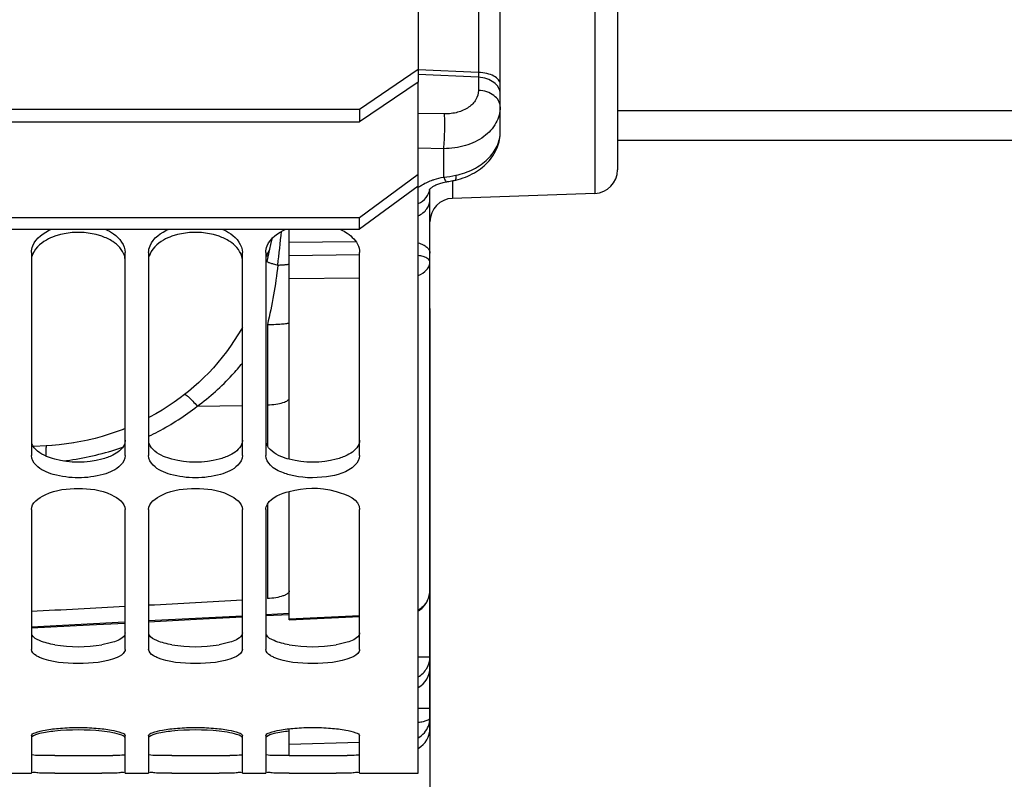
# Model space of a CAD drawing. Units: millimetres. Extents: x 0 to 594, y 0 to 420.
# Drawn here: x 120 to 141, y 207 to 223 of the extents above; entities that cross this region are included whole.
import ezdxf

# ---------------------------------------------------------------- set-up
doc = ezdxf.new("R2010")
doc.units = ezdxf.units.MM
doc.header["$LTSCALE"] = 32.67
doc.layers.get('0').update_dxf_attribs({"linetype": 'CONTINUOUS'})
doc.layers.add('AXES', color=7, linetype='CONTINUOUS')
doc.styles.get("Standard").update_dxf_attribs({"font": 'txt', "width": 0.85})
doc.dimstyles.new('DIMSTYLE_5', dxfattribs={"dimtxt": 3.5, "dimasz": 3.5, "dimexe": 0.18, "dimexo": 0.0625, "dimgap": 0.09, "dimtad": 1, "dimdec": 4, "dimlfac": 4, "dimdsep": 46, "dimtxsty": 'STANDARD', "dimblk": '_FILLED', "dimblk1": '_FILLED', "dimblk2": '_FILLED', "dimcen": 0.09, "dimclrt": 5, "dimadec": 0, "dimazin": 0, "dimtp": 0.0001, "dimtm": 0.0001, "dimtfac": 1, "dimtdec": 4, "dimtofl": 0, "dimtmove": 0, "dimatfit": 3, "dimldrblk": '_FILLED', "dimfxl": 1, "dimtolj": 1, "dimarcsym": 0})

# ---------------------------------------------------------------- blocks, each defined once
blk = doc.blocks.new('_FILLED')
at = {"color": 0, "linetype": 'BYBLOCK'}
blk.add_solid([(0, 0), (-1, 0.2143), (-1, -0.2143)], dxfattribs=at)
blk = doc.blocks.new('*D23')
at = {"color": 2, "linetype": 'CONTINUOUS'}
for p, q in [((128.569, 217.165), (128.569, 193.048)), ((100.819, 200.721), (100.819, 193.048)), ((100.819, 194.548), (114.694, 194.548)), ((128.569, 194.548), (114.694, 194.548))]:
    blk.add_line(p, q, dxfattribs=at)
at = {"color": 2, "linetype": 'CONTINUOUS', "xscale": 3.5, "yscale": 3.5, "zscale": 3.5, "rotation": 180}
blk.add_blockref('_FILLED', (100.819, 194.548), dxfattribs=at)
at = {"color": 2, "linetype": 'CONTINUOUS', "xscale": 3.5, "yscale": 3.5, "zscale": 3.5}
blk.add_blockref('_FILLED', (128.569, 194.548), dxfattribs=at)
at = {"color": 5, "linetype": 'CONTINUOUS', "insert": (114.694, 198.923), "char_height": 3.5, "width": 8.925, "attachment_point": 2, "line_spacing_factor": 0.9}
blk.add_mtext('111', dxfattribs=at)
blk = doc.blocks.new('*D24')
at = {"color": 2, "linetype": 'CONTINUOUS'}
for p, q in [((158.256, 220.497), (158.256, 181.78)), ((100.819, 200.721), (100.819, 181.78)), ((100.819, 183.28), (129.537, 183.28)), ((158.256, 183.28), (129.537, 183.28))]:
    blk.add_line(p, q, dxfattribs=at)
at = {"color": 2, "linetype": 'CONTINUOUS', "xscale": 3.5, "yscale": 3.5, "zscale": 3.5, "rotation": 180}
blk.add_blockref('_FILLED', (100.819, 183.28), dxfattribs=at)
at = {"color": 2, "linetype": 'CONTINUOUS', "xscale": 3.5, "yscale": 3.5, "zscale": 3.5}
blk.add_blockref('_FILLED', (158.256, 183.28), dxfattribs=at)
at = {"color": 5, "linetype": 'CONTINUOUS', "insert": (129.537, 187.655), "char_height": 3.5, "width": 17.85, "attachment_point": 2, "line_spacing_factor": 0.9}
blk.add_mtext('229,75', dxfattribs=at)

msp = doc.modelspace()

# ---------------------------------------------------------------- linework, layer by layer
at = {"color": 7, "linetype": 'CONTINUOUS'}
for p, q in [((128.318594, 318.747245), (128.318594, 221.992421)), ((127.068594, 221.418974), (128.318594, 222.267723)), ((105.068594, 221.418974), (127.068594, 221.418974)), ((127.068594, 221.418974), (127.068594, 221.143672)), ((132.568594, 221.389012), (158.256094, 221.389012)), ((158.256094, 220.74714), (132.568594, 220.74714)), ((128.318594, 207.245386), (128.318594, 220.030913)), ((128.318594, 219.777757), (127.068594, 218.855578)), ((127.068594, 218.855578), (127.068594, 219.108734)), ((105.068594, 218.855578), (127.068594, 218.855578)), ((120.068594, 218.358375), (120.068594, 214.023416)), ((122.068594, 214.023416), (122.068594, 218.358375)), ((122.568594, 218.358375), (122.568594, 214.023416)), ((124.568594, 214.023416), (124.568594, 218.358375)), ((125.068594, 218.358375), (125.068594, 214.023416)), ((127.068594, 214.023416), (127.068594, 218.358375)), ((120.068594, 212.873432), (120.068594, 209.887125)), ((122.068594, 209.887125), (122.068594, 212.873432)), ((122.568594, 212.873432), (122.568594, 209.887125)), ((124.568594, 209.887125), (124.568594, 212.873432)), ((125.068594, 212.873432), (125.068594, 209.887125)), ((127.068594, 209.887125), (127.068594, 212.873432)), ((120.068594, 208.044391), (120.068594, 207.264786)), ((122.068594, 207.264786), (122.068594, 208.044391)), ((122.568594, 208.044391), (122.568594, 207.264786)), ((124.568594, 207.264786), (124.568594, 208.044391)), ((125.068594, 208.044391), (125.068594, 207.264786)), ((127.068594, 207.264786), (127.068594, 208.044391)), ((119.568594, 207.24714), (120.068594, 207.24714)), ((122.068594, 207.24714), (122.568594, 207.24714)), ((124.568594, 207.24714), (125.068594, 207.24714)), ((127.068594, 207.24714), (128.318594, 207.24714))]:
    msp.add_line(p, q, dxfattribs=at)
at = {"color": 3, "linetype": 'CONTINUOUS'}
for p, q in [((128.318594, 221.992421), (127.068594, 221.143672)), ((128.318594, 220.030913), (128.318594, 221.992421)), ((105.068594, 221.143672), (127.068594, 221.143672)), ((127.068594, 219.108734), (128.318594, 220.030913)), ((105.068594, 219.108734), (127.068594, 219.108734))]:
    msp.add_line(p, q, dxfattribs=at)
for centre, radius, start, end in [((121.068594, 213.02394), 3.076559, 260.5928428, 279.4071572), ((123.568594, 213.02394), 3.076559, 260.5928428, 279.4071572), ((126.068594, 213.02394), 3.076559, 260.5928428, 279.4071572), ((121.068594, 296.449251), 88.826049, 269.67563599, 270.32436401), ((121.445191, 233.585981), 25.961662, 270.2786576, 270.7898548), ((123.568594, 296.449251), 88.826049, 269.67563599, 270.32436401), ((123.945191, 233.585981), 25.961662, 270.2786576, 270.7898548), ((126.068594, 296.449251), 88.826049, 269.67563599, 270.32436401), ((126.445191, 233.585981), 25.961662, 270.2786576, 270.7898548)]:
    msp.add_arc(centre, radius, start, end, dxfattribs=at)
at = {"color": 7, "linetype": 'CONTINUOUS'}
for centre, radius, start, end in [((121.068594, 203.270912), 4.898792, 84.1235852, 95.8764148), ((123.568594, 203.270912), 4.898792, 84.1235852, 95.8764148), ((121.068594, 295.704792), 88.456578, 269.67512825, 270.32487175), ((123.568594, 295.704792), 88.456578, 269.67512825, 270.32487175), ((126.068594, 295.704792), 88.456578, 269.67512825, 270.32487175)]:
    msp.add_arc(centre, radius, start, end, dxfattribs=at)
for points, knots in [([(120.068594, 218.358375), (120.068594, 218.407342), (120.119616, 218.635635), (120.333709, 218.787561), (120.497737, 218.856879)], [0, 0, 0, 0, 0.215671571, 1, 1, 1, 1]), ([(121.639451, 218.856879), (121.702083, 218.830411), (121.899839, 218.729921), (122.068594, 218.515909), (122.068594, 218.358375)], [0, 0, 0, 0, 0.301492973, 1, 1, 1, 1]), ([(122.568594, 218.358375), (122.568594, 218.407342), (122.619616, 218.635635), (122.833709, 218.787561), (122.997737, 218.856879)], [0, 0, 0, 0, 0.215671571, 1, 1, 1, 1]), ([(124.139451, 218.856879), (124.202083, 218.830411), (124.399839, 218.729921), (124.568594, 218.515909), (124.568594, 218.358375)], [0, 0, 0, 0, 0.301492973, 1, 1, 1, 1]), ([(125.068594, 218.358375), (125.068594, 218.407342), (125.119616, 218.635635), (125.333709, 218.787561), (125.497737, 218.856879)], [0, 0, 0, 0, 0.215671571, 1, 1, 1, 1]), ([(126.639451, 218.856879), (126.683304, 218.838347), (126.833457, 218.764388), (126.967489, 218.64436), (127.02275, 218.537309)], [0, 0, 0, 0, 0.283245206, 1, 1, 1, 1]), ([(120.567041, 218.70455), (120.505336, 218.682885), (120.304864, 218.597305), (120.120453, 218.424418), (120.080735, 218.274307)], [0, 0, 0, 0, 0.296352407, 1, 1, 1, 1]), ([(123.067041, 218.70455), (123.005336, 218.682885), (122.804864, 218.597305), (122.620453, 218.424418), (122.580735, 218.274307)], [0, 0, 0, 0, 0.296352407, 1, 1, 1, 1]), ([(122.068594, 218.18287), (122.068594, 218.220431), (122.040084, 218.388155), (121.910147, 218.521431), (121.801907, 218.592506)], [0, 0, 0, 0, 0.224848034, 1, 1, 1, 1]), ([(124.568594, 218.18287), (124.568594, 218.220431), (124.540084, 218.388155), (124.410147, 218.521431), (124.301907, 218.592506)], [0, 0, 0, 0, 0.224848034, 1, 1, 1, 1]), ([(121.969944, 213.81819), (121.871492, 213.720322), (121.564765, 213.588711), (121.068594, 213.530309), (120.572423, 213.588711), (120.265696, 213.720322), (120.167244, 213.81819)], [0, 0, 0, 0, 0.218144644, 0.5, 0.781855356, 1, 1, 1, 1]), ([(124.469944, 213.81819), (124.371492, 213.720322), (124.064765, 213.588711), (123.568594, 213.530309), (123.072423, 213.588711), (122.765696, 213.720322), (122.667244, 213.81819)], [0, 0, 0, 0, 0.218144644, 0.5, 0.781855356, 1, 1, 1, 1]), ([(125.56854, 213.614149), (125.526562, 213.625376), (125.383105, 213.67016), (125.243434, 213.742453), (125.167244, 213.81819)], [0, 0, 0, 0, 0.287994653, 1, 1, 1, 1]), ([(126.969944, 213.81819), (126.815441, 213.664605), (126.310364, 213.52761), (125.825132, 213.545524), (125.56854, 213.614149)], [0, 0, 0, 0, 0.450608872, 1, 1, 1, 1]), ([(120.068594, 212.873432), (120.068594, 213.01682), (120.464555, 213.292315), (121.068594, 213.339516), (121.672633, 213.292315), (122.068594, 213.01682), (122.068594, 212.873432)], [0, 0, 0, 0, 0.187085424, 0.5, 0.812914576, 1, 1, 1, 1]), ([(122.568594, 212.873432), (122.568594, 213.01682), (122.964555, 213.292315), (123.568594, 213.339516), (124.172633, 213.292315), (124.568594, 213.01682), (124.568594, 212.873432)], [0, 0, 0, 0, 0.187085424, 0.5, 0.812914576, 1, 1, 1, 1]), ([(125.068594, 212.873432), (125.068594, 212.913273), (125.149746, 213.130482), (125.394721, 213.214605), (125.56854, 213.259819)], [0, 0, 0, 0, 0.181555837, 1, 1, 1, 1]), ([(125.56854, 213.259819), (125.891021, 213.343704), (126.386772, 213.37237), (127.068594, 213.0842), (127.068594, 212.873432)], [0, 0, 0, 0, 0.612544872, 1, 1, 1, 1]), ([(120.240773, 209.718817), (120.215526, 209.729967), (120.144953, 209.764762), (120.068594, 209.832704), (120.068594, 209.887125)], [0, 0, 0, 0, 0.336492482, 1, 1, 1, 1]), ([(122.068594, 209.887125), (122.068594, 209.871654), (122.04363, 209.7887), (121.958199, 209.746103), (121.896415, 209.718817)], [0, 0, 0, 0, 0.186366951, 1, 1, 1, 1]), ([(122.740773, 209.718817), (122.715526, 209.729967), (122.644953, 209.764762), (122.568594, 209.832704), (122.568594, 209.887125)], [0, 0, 0, 0, 0.336492482, 1, 1, 1, 1]), ([(124.568594, 209.887125), (124.568594, 209.871654), (124.54363, 209.7887), (124.458199, 209.746103), (124.396415, 209.718817)], [0, 0, 0, 0, 0.186366951, 1, 1, 1, 1]), ([(125.240773, 209.718817), (125.215526, 209.729967), (125.144953, 209.764762), (125.068594, 209.832704), (125.068594, 209.887125)], [0, 0, 0, 0, 0.336492482, 1, 1, 1, 1]), ([(127.068594, 209.887125), (127.068594, 209.871654), (127.04363, 209.7887), (126.958199, 209.746103), (126.896415, 209.718817)], [0, 0, 0, 0, 0.186366951, 1, 1, 1, 1]), ([(120.068594, 208.044391), (120.068594, 208.078275), (120.197354, 208.135553), (120.386912, 208.177422), (120.707173, 208.214668), (121.068594, 208.226863), (121.430015, 208.214668), (121.750276, 208.177422), (121.939834, 208.135553), (122.068594, 208.078275), (122.068594, 208.044391)], [0, 0, 0, 0, 0.049116667, 0.157046661, 0.315175145, 0.5, 0.684824855, 0.842953339, 0.950883333, 1, 1, 1, 1]), ([(120.567041, 208.143961), (120.458328, 208.132742), (120.298305, 208.105073), (120.121422, 208.063725), (120.080735, 208.020902)], [0, 0, 0, 0, 0.649145011, 1, 1, 1, 1]), ([(122.568594, 208.044391), (122.568594, 208.078275), (122.697354, 208.135553), (122.886912, 208.177422), (123.207173, 208.214668), (123.568594, 208.226863), (123.930015, 208.214668), (124.250276, 208.177422), (124.439834, 208.135553), (124.568594, 208.078275), (124.568594, 208.044391)], [0, 0, 0, 0, 0.049116667, 0.157046661, 0.315175145, 0.5, 0.684824855, 0.842953339, 0.950883333, 1, 1, 1, 1]), ([(123.067041, 208.143961), (122.958328, 208.132742), (122.798305, 208.105073), (122.621422, 208.063725), (122.580735, 208.020902)], [0, 0, 0, 0, 0.649145011, 1, 1, 1, 1]), ([(125.068594, 208.044391), (125.068594, 208.078275), (125.197354, 208.135553), (125.386912, 208.177422), (125.707173, 208.214668), (126.068594, 208.226863), (126.430015, 208.214668), (126.750276, 208.177422), (126.939834, 208.135553), (127.068594, 208.078275), (127.068594, 208.044391)], [0, 0, 0, 0, 0.049116667, 0.157046661, 0.315175145, 0.5, 0.684824855, 0.842953339, 0.950883333, 1, 1, 1, 1]), ([(125.567041, 208.143961), (125.458328, 208.132742), (125.298305, 208.105073), (125.121422, 208.063725), (125.080735, 208.020902)], [0, 0, 0, 0, 0.649145011, 1, 1, 1, 1]), ([(122.068594, 207.995613), (122.068594, 208.026617), (121.951224, 208.080286), (121.868719, 208.098596), (121.801907, 208.111293)], [0, 0, 0, 0, 0.313135306, 1, 1, 1, 1]), ([(124.568594, 207.995613), (124.568594, 208.026617), (124.451224, 208.080286), (124.368719, 208.098596), (124.301907, 208.111293)], [0, 0, 0, 0, 0.313135306, 1, 1, 1, 1]), ([(120.567041, 207.249636), (120.498153, 207.250026), (120.380922, 207.25377), (120.213006, 207.247377), (120.140062, 207.267397), (120.068594, 207.253038), (120.068594, 207.264786)], [0, 0, 0, 0, 0.414102224, 0.729622199, 0.929380406, 1, 1, 1, 1]), ([(122.068594, 207.264786), (122.068594, 207.253038), (121.997126, 207.267397), (121.924182, 207.247377), (121.756266, 207.25377), (121.639035, 207.250026), (121.570147, 207.249636)], [0, 0, 0, 0, 0.070619594, 0.2703778, 0.585897776, 1, 1, 1, 1]), ([(123.067041, 207.249636), (122.998153, 207.250026), (122.880922, 207.25377), (122.713006, 207.247377), (122.640062, 207.267397), (122.568594, 207.253038), (122.568594, 207.264786)], [0, 0, 0, 0, 0.414102224, 0.729622199, 0.929380406, 1, 1, 1, 1]), ([(124.568594, 207.264786), (124.568594, 207.253038), (124.497126, 207.267397), (124.424182, 207.247377), (124.256266, 207.25377), (124.139035, 207.250026), (124.070147, 207.249636)], [0, 0, 0, 0, 0.070619594, 0.2703778, 0.585897776, 1, 1, 1, 1]), ([(125.567041, 207.249636), (125.498153, 207.250026), (125.380922, 207.25377), (125.213006, 207.247377), (125.140062, 207.267397), (125.068594, 207.253038), (125.068594, 207.264786)], [0, 0, 0, 0, 0.414102224, 0.729622199, 0.929380406, 1, 1, 1, 1]), ([(127.068594, 207.264786), (127.068594, 207.253038), (126.997126, 207.267397), (126.924182, 207.247377), (126.756266, 207.25377), (126.639035, 207.250026), (126.570147, 207.249636)], [0, 0, 0, 0, 0.070619594, 0.2703778, 0.585897776, 1, 1, 1, 1])]:
    msp.add_open_spline(points, degree=3, knots=knots, dxfattribs=at)
for points in [[(121.570147, 218.70455), (121.25466, 218.81532), (120.882528, 218.81532), (120.567041, 218.70455)], [(121.801907, 218.592506), (121.73018, 218.639604), (121.651109, 218.676123), (121.570147, 218.70455)], [(124.070147, 218.70455), (123.75466, 218.81532), (123.382528, 218.81532), (123.067041, 218.70455)], [(124.301907, 218.592506), (124.23018, 218.639604), (124.151109, 218.676123), (124.070147, 218.70455)], [(127.02275, 218.537309), (127.050993, 218.482598), (127.068594, 218.419946), (127.068594, 218.358375)], [(125.141971, 218.406972), (125.114911, 218.366475), (125.093193, 218.321392), (125.080735, 218.274307)], [(120.167244, 213.81819), (120.113413, 213.8717), (120.068594, 213.947514), (120.068594, 214.023416)], [(122.068594, 214.023416), (122.068594, 213.947514), (122.023775, 213.8717), (121.969944, 213.81819)], [(122.667244, 213.81819), (122.613413, 213.8717), (122.568594, 213.947514), (122.568594, 214.023416)], [(124.568594, 214.023416), (124.568594, 213.947514), (124.523775, 213.8717), (124.469944, 213.81819)], [(125.167244, 213.81819), (125.113413, 213.8717), (125.068594, 213.947514), (125.068594, 214.023416)], [(127.068594, 214.023416), (127.068594, 213.947514), (127.023775, 213.8717), (126.969944, 213.81819)], [(121.896415, 209.718817), (121.640971, 209.606003), (121.068594, 209.57456), (120.496217, 209.606003), (120.240773, 209.718817)], [(124.396415, 209.718817), (124.140971, 209.606003), (123.568594, 209.57456), (122.996217, 209.606003), (122.740773, 209.718817)], [(126.896415, 209.718817), (126.640971, 209.606003), (126.068594, 209.57456), (125.496217, 209.606003), (125.240773, 209.718817)], [(121.801907, 208.111293), (121.725262, 208.125858), (121.647752, 208.135953), (121.570147, 208.143961)], [(124.301907, 208.111293), (124.225262, 208.125858), (124.147752, 208.135953), (124.070147, 208.143961)]]:
    msp.add_open_spline(points, degree=3, dxfattribs=at)
at = {"color": 3, "linetype": 'CONTINUOUS'}
for points, knots in [([(120.565733, 213.94707), (120.504902, 213.96335), (120.319697, 214.023986), (120.123869, 214.150923), (120.080639, 214.280533)], [0, 0, 0, 0, 0.31548643, 1, 1, 1, 1]), ([(122.068594, 214.352836), (122.068594, 214.322896), (122.036414, 214.179046), (121.90396, 214.084036), (121.803076, 214.03294)], [0, 0, 0, 0, 0.209330363, 1, 1, 1, 1]), ([(123.065733, 213.94707), (123.004902, 213.96335), (122.819697, 214.023986), (122.623869, 214.150923), (122.580639, 214.280533)], [0, 0, 0, 0, 0.31548643, 1, 1, 1, 1]), ([(124.568594, 214.352836), (124.568594, 214.322896), (124.536414, 214.179046), (124.40396, 214.084036), (124.303076, 214.03294)], [0, 0, 0, 0, 0.209330363, 1, 1, 1, 1]), ([(125.568468, 213.94634), (125.507305, 213.962591), (125.321176, 214.023159), (125.124058, 214.150356), (125.080639, 214.280533)], [0, 0, 0, 0, 0.315620366, 1, 1, 1, 1]), ([(127.068594, 214.352836), (127.068594, 214.322896), (127.036414, 214.179046), (126.90396, 214.084036), (126.803076, 214.03294)], [0, 0, 0, 0, 0.209330363, 1, 1, 1, 1]), ([(122.068594, 210.244367), (122.068594, 210.224812), (122.022892, 210.111423), (121.894426, 210.071415), (121.803076, 210.042427)], [0, 0, 0, 0, 0.169465502, 1, 1, 1, 1]), ([(124.568594, 210.244367), (124.568594, 210.224812), (124.522892, 210.111423), (124.394426, 210.071415), (124.303076, 210.042427)], [0, 0, 0, 0, 0.169465502, 1, 1, 1, 1]), ([(127.068594, 210.244367), (127.068594, 210.224812), (127.022892, 210.111423), (126.894426, 210.071415), (126.803076, 210.042427)], [0, 0, 0, 0, 0.169465502, 1, 1, 1, 1]), ([(120.565733, 209.988756), (120.455749, 210.007104), (120.285895, 210.045993), (120.112164, 210.13854), (120.080639, 210.198449)], [0, 0, 0, 0, 0.6222264, 1, 1, 1, 1]), ([(123.065733, 209.988756), (122.955749, 210.007104), (122.785895, 210.045993), (122.612164, 210.13854), (122.580639, 210.198449)], [0, 0, 0, 0, 0.6222264, 1, 1, 1, 1]), ([(125.565733, 209.988756), (125.455749, 210.007104), (125.285895, 210.045993), (125.112164, 210.13854), (125.080639, 210.198449)], [0, 0, 0, 0, 0.6222264, 1, 1, 1, 1]), ([(120.565733, 207.624626), (120.506149, 207.624964), (120.344642, 207.628273), (120.181829, 207.621977), (120.080639, 207.636088)], [0, 0, 0, 0, 0.368364361, 1, 1, 1, 1]), ([(122.068594, 207.639668), (122.068594, 207.633542), (122.031981, 207.638189), (121.962753, 207.622385), (121.86834, 207.627738), (121.803076, 207.626786)], [0, 0, 0, 0, 0.069030674, 0.264459932, 1, 1, 1, 1]), ([(123.065733, 207.624626), (123.006149, 207.624964), (122.844642, 207.628273), (122.681829, 207.621977), (122.580639, 207.636088)], [0, 0, 0, 0, 0.368364361, 1, 1, 1, 1]), ([(124.568594, 207.639668), (124.568594, 207.633542), (124.531981, 207.638189), (124.462753, 207.622385), (124.36834, 207.627738), (124.303076, 207.626786)], [0, 0, 0, 0, 0.069030674, 0.264459932, 1, 1, 1, 1]), ([(125.565733, 207.624626), (125.506149, 207.624964), (125.344642, 207.628273), (125.181829, 207.621977), (125.080639, 207.636088)], [0, 0, 0, 0, 0.368364361, 1, 1, 1, 1]), ([(127.068594, 207.639668), (127.068594, 207.633542), (127.031981, 207.638189), (126.962753, 207.622385), (126.86834, 207.627738), (126.803076, 207.626786)], [0, 0, 0, 0, 0.069030674, 0.264459932, 1, 1, 1, 1])]:
    msp.add_open_spline(points, degree=3, knots=knots, dxfattribs=at)
for points in [[(121.803076, 214.03294), (121.729619, 213.995735), (121.650998, 213.968357), (121.571455, 213.94707)], [(124.303076, 214.03294), (124.229619, 213.995735), (124.150998, 213.968357), (124.071455, 213.94707)], [(126.803076, 214.03294), (126.729619, 213.995735), (126.650998, 213.968357), (126.571455, 213.94707)], [(121.571455, 213.94707), (121.247611, 213.860402), (120.889577, 213.860402), (120.565733, 213.94707)], [(124.071455, 213.94707), (123.747611, 213.860402), (123.389577, 213.860402), (123.065733, 213.94707)], [(126.571455, 213.94707), (126.248492, 213.860637), (125.891587, 213.860489), (125.568468, 213.94634)], [(121.803076, 210.042427), (121.727536, 210.018456), (121.649627, 210.001797), (121.571455, 209.988756)], [(124.303076, 210.042427), (124.227536, 210.018456), (124.149627, 210.001797), (124.071455, 209.988756)], [(126.803076, 210.042427), (126.727536, 210.018456), (126.649627, 210.001797), (126.571455, 209.988756)]]:
    msp.add_open_spline(points, degree=3, dxfattribs=at)
at = {"layer": 'AXES', "color": 7, "linetype": 'CONTINUOUS'}
for p, q in [((132.568594, 234.838408), (132.568594, 220.119667)), ((130.068594, 220.935017), (130.068594, 225.24935)), ((128.568594, 208.209746), (128.568594, 219.715179)), ((132.086044, 219.619972), (129.051144, 219.513991)), ((125.568594, 213.946503), (125.568594, 218.855578)), ((125.196122, 218.649256), (125.17057, 218.528947)), ((123.333588, 215.326432), (123.239089, 215.254639)), ((122.988027, 215.07974), (122.854413, 214.995304)), ((123.116248, 215.166299), (122.985353, 215.077994)), ((123.241661, 215.256548), (123.113624, 215.164471)), ((122.58783, 214.843082), (122.568594, 214.833202)), ((122.723696, 214.918058), (122.585021, 214.841588)), ((122.857134, 214.996968), (122.72093, 214.916479)), ((121.580093, 214.434073), (121.426644, 214.39209)), ((121.729148, 214.479672), (121.577039, 214.433189)), ((121.876745, 214.52964), (121.726124, 214.478699)), ((122.022739, 214.583924), (121.873753, 214.528578)), ((122.068594, 214.602535), (122.01978, 214.582775)), ((120.388485, 214.232626), (120.111599, 214.218049)), ((120.508051, 214.240297), (120.388485, 214.232627)), ((120.663247, 214.254337), (120.504831, 214.240055)), ((120.818019, 214.272962), (120.660046, 214.254001)), ((120.972196, 214.296156), (120.814838, 214.272533)), ((121.125631, 214.323892), (120.969036, 214.295634)), ((121.27819, 214.356144), (121.122495, 214.323278)), ((121.429727, 214.392884), (121.27508, 214.35544)), ((125.568594, 210.523371), (125.568594, 213.259839)), ((125.068594, 210.609332), (125.568594, 210.635469)), ((125.568594, 210.523363), (127.068594, 210.590298)), ((125.568594, 207.624682), (125.568594, 208.197457))]:
    msp.add_line(p, q, dxfattribs=at)
at = {"layer": 'AXES', "color": 9, "linetype": 'CONTINUOUS'}
for p, q in [((132.086044, 227.812704), (132.086044, 219.619972)), ((129.603472, 225.49875), (129.603472, 222.201654)), ((129.603472, 222.201654), (128.32117, 222.256712)), ((129.603472, 222.098356), (128.316743, 222.153603)), ((129.603472, 222.098356), (129.603472, 221.819264)), ((128.879647, 221.317536), (128.318596, 221.328221)), ((128.862218, 220.574159), (128.318596, 220.584745)), ((128.862197, 219.965601), (128.862218, 220.574159)), ((129.051144, 219.891441), (129.051144, 219.513991)), ((126.990555, 218.587021), (125.568594, 218.573183)), ((127.068594, 218.305663), (125.568594, 218.290477)), ((127.068594, 217.812181), (125.568594, 217.797183)), ((125.103473, 216.822005), (125.103472, 214.234897)), ((123.605806, 215.07768), (124.568594, 215.097349)), ((125.103472, 212.983002), (125.103472, 210.973036)), ((125.568595, 210.654194), (125.068596, 210.627945)), ((122.056789, 210.470284), (120.068596, 210.366631)), ((124.568596, 210.601717), (122.568596, 210.497021)), ((125.568594, 210.543149), (127.068594, 210.610202)), ((128.318594, 209.732121), (128.568594, 209.732121)), ((128.318594, 208.636561), (128.568594, 208.636561)), ((127.068594, 207.90562), (125.568594, 207.857872))]:
    msp.add_line(p, q, dxfattribs=at)
at = {"layer": 'AXES', "color": 7, "linetype": 'CONTINUOUS'}
for points in [[(129.10605, 219.902969), (129.118821, 219.90583), (129.171052, 219.918739), (129.222755, 219.933487), (129.27392, 219.950095), (129.324409, 219.968548), (129.373969, 219.988774), (129.422533, 220.010757), (129.470031, 220.034485), (129.516227, 220.05985), (129.561061, 220.086821), (129.604477, 220.115371), (129.646273, 220.145368), (129.686396, 220.17676), (129.724806, 220.20951), (129.761354, 220.243475), (129.79598, 220.278567), (129.828675, 220.314755), (129.859392, 220.351955), (129.888096, 220.390096), (129.91476, 220.429117), (129.939349, 220.468929), (129.961838, 220.509457), (129.982206, 220.550621), (130.000427, 220.592321), (130.016488, 220.634462), (130.030384, 220.676961), (130.042113, 220.719726), (130.05168, 220.762666), (130.059093, 220.805687), (130.064365, 220.848686), (130.067522, 220.891561), (130.068593, 220.934947)], [(128.926652, 219.868647), (128.940807, 219.871022), (128.96872, 219.875859), (128.997106, 219.880997), (129.025914, 219.886449), (129.055069, 219.892218), (129.084526, 219.898324), (129.106056, 219.902971)], [(128.559817, 219.704641), (128.559322, 219.703672), (128.559254, 219.703538), (128.560068, 219.704773), (128.561847, 219.707213), (128.564693, 219.710752), (128.568594, 219.715179)], [(128.568672, 219.715267), (128.57377, 219.720574), (128.579988, 219.726539), (128.587379, 219.733097)], [(128.587379, 219.733097), (128.596034, 219.740216), (128.60603, 219.747846), (128.617368, 219.755881), (128.630053, 219.76423), (128.644117, 219.772825), (128.659549, 219.781576), (128.676293, 219.790376), (128.694327, 219.799148), (128.713629, 219.80782), (128.734122, 219.816301), (128.755749, 219.824521), (128.778474, 219.832421), (128.802231, 219.839936), (128.82696, 219.847009), (128.852598, 219.853589), (128.879087, 219.859626), (128.906352, 219.865074), (128.926644, 219.868644)], [(125.17057, 218.528947), (125.127752, 218.328934), (125.093191, 218.168618)], [(124.568594, 216.766374), (124.546336, 216.725924), (124.472426, 216.600702), (124.394668, 216.477669), (124.313105, 216.356948), (124.2278, 216.238682), (124.138803, 216.12299), (124.046173, 216.009974), (123.949986, 215.89975), (123.850305, 215.792418), (123.747201, 215.688064), (123.640757, 215.586785), (123.531052, 215.488666), (123.418173, 215.393785), (123.333588, 215.326432)], [(128.318594, 210.70662), (128.327407, 210.711938), (128.35036, 210.727617), (128.372575, 210.7447), (128.393932, 210.763118), (128.414392, 210.782864), (128.433884, 210.803904), (128.452321, 210.826172), (128.469639, 210.849628), (128.485791, 210.874249), (128.5007, 210.89997), (128.514276, 210.926681), (128.526485, 210.954365), (128.537268, 210.982971), (128.546537, 211.012337), (128.554261, 211.042467), (128.56039, 211.073305), (128.564843, 211.104592), (128.567582, 211.136239), (128.568593, 211.169837)], [(120.068594, 210.34888), (121.308125, 210.413198), (122.057768, 210.45224)], [(122.568594, 210.478844), (123.588497, 210.531962), (124.568594, 210.583195)]]:
    msp.add_lwpolyline(points, dxfattribs=at)
for centre, start, end in [((132.068594, 220.119667), 272, 360), ((129.068594, 219.014295), 92, 180), ((128.068594, 208.209746), 300.0128233, 360)]:
    msp.add_arc(centre, 0.5, start, end, dxfattribs=at)
at = {"layer": 'AXES', "color": 9, "linetype": 'CONTINUOUS'}
for centre, radius, start, end in [((128.565537, 222.652571), 2.703295, 276.300342, 281.8140761), ((-34.121042, 235.731858), 160.419301, 353.68623123, 353.9444768), ((120.114234, 219.568604), 5.688539, 297.8527276, 307.8641002), ((120.093377, 219.607353), 5.732543, 295.5836389, 297.8560914), ((120.07738, 219.644572), 5.773082, 287.8802956, 289.6543172), ((120.071841, 219.665984), 5.795161, 276.6710548, 287.8674147), ((128.071847, 209.506714), 0.496747, 299.7964943, 359.94174)]:
    msp.add_arc(centre, radius, start, end, dxfattribs=at)
at = {"layer": 'AXES', "color": 7, "linetype": 'CONTINUOUS'}
for start_param, end_param in [(-1.05242873, -1.050203239), (-1.055206615, -1.052984658)]:
    msp.add_ellipse((-391.778058, 252.420183), major_axis=(1035.955881, 21.251026), ratio=0.057911516, start_param=start_param, end_param=end_param, dxfattribs=at)
at = {"layer": 'AXES', "color": 9, "linetype": 'CONTINUOUS'}
for points, knots in [([(130.068594, 221.952266), (130.068594, 221.984935), (130.035122, 222.059325), (129.926998, 222.133893), (129.778178, 222.185458), (129.664079, 222.199538), (129.603472, 222.201657)], [0, 0, 0, 0, 0.172808382, 0.396728082, 0.679215516, 1, 1, 1, 1]), ([(129.603472, 222.201654), (129.60357, 222.192413), (129.603851, 222.157981), (129.603799, 222.123545), (129.603472, 222.098356)], [0, 0, 0, 0, 0.268398706, 1, 1, 1, 1]), ([(130.068594, 221.745664), (130.068594, 221.790386), (130.041146, 221.886052), (129.934275, 221.99858), (129.782016, 222.074305), (129.664556, 222.095336), (129.603472, 222.098356)], [0, 0, 0, 0, 0.210762841, 0.445607111, 0.711777694, 1, 1, 1, 1]), ([(129.603472, 221.819264), (129.603468, 221.750983), (129.561142, 221.605277), (129.39275, 221.439107), (129.154796, 221.336164), (128.973505, 221.315753), (128.879647, 221.317536)], [0, 0, 0, 0, 0.211246344, 0.444150424, 0.709570985, 1, 1, 1, 1]), ([(130.068594, 221.466572), (130.068594, 221.511294), (130.041146, 221.606961), (129.934275, 221.719488), (129.782016, 221.795213), (129.664556, 221.816244), (129.603472, 221.819264)], [0, 0, 0, 0, 0.210762846, 0.445607117, 0.711777698, 1, 1, 1, 1]), ([(130.068594, 221.466572), (130.068591, 221.34791), (129.998904, 221.096256), (129.719878, 220.802603), (129.3228, 220.61564), (129.018901, 220.574042), (128.862218, 220.574159)], [0, 0, 0, 0, 0.215777533, 0.451241304, 0.715086652, 1, 1, 1, 1]), ([(128.862218, 220.574159), (128.87647, 220.694274), (128.886328, 220.942483), (128.887303, 221.190706), (128.879647, 221.317536)], [0, 0, 0, 0, 0.487697398, 1, 1, 1, 1]), ([(129.119, 220.00654), (129.250073, 220.034114), (129.497957, 220.118517), (129.808364, 220.331989), (130.017147, 220.611687), (130.068592, 220.83087), (130.068594, 220.935017)], [0, 0, 0, 0, 0.281667128, 0.543545634, 0.780989557, 1, 1, 1, 1]), ([(128.318578, 219.74601), (128.338529, 219.761209), (128.425971, 219.821952), (128.523014, 219.868252), (128.599266, 219.89644)], [0, 0, 0, 0, 0.235774849, 1, 1, 1, 1]), ([(128.599266, 219.89644), (128.620023, 219.904113), (128.705885, 219.933407), (128.794566, 219.954288), (128.862197, 219.965601)], [0, 0, 0, 0, 0.243986794, 1, 1, 1, 1]), ([(128.862218, 219.965608), (128.871846, 219.940012), (128.88416, 219.907847), (128.914423, 219.866623), (128.926643, 219.868646)], [0, 0, 0, 0, 0.688256683, 1, 1, 1, 1]), ([(129.118999, 220.006541), (129.120488, 219.98159), (129.121219, 219.948815), (129.116436, 219.914398), (129.10972, 219.903778), (129.106055, 219.902971)], [0, 0, 0, 0, 0.699578588, 0.894970008, 1, 1, 1, 1]), ([(128.318691, 219.402057), (128.383751, 219.43227), (128.499087, 219.515524), (128.558814, 219.647829), (128.566387, 219.712456)], [0, 0, 0, 0, 0.524358007, 1, 1, 1, 1]), ([(128.318691, 219.142198), (128.38976, 219.175399), (128.515263, 219.269697), (128.568594, 219.421396), (128.568594, 219.492385)], [0, 0, 0, 0, 0.524936599, 1, 1, 1, 1]), ([(128.318691, 218.564336), (128.3542, 218.554082), (128.418892, 218.53013), (128.49994, 218.479701), (128.554456, 218.418919), (128.568594, 218.370157), (128.568594, 218.347858)], [0, 0, 0, 0, 0.316018068, 0.586242006, 0.80933356, 1, 1, 1, 1]), ([(128.568594, 218.165019), (128.568573, 218.198417), (128.504984, 218.244122), (128.417793, 218.274934), (128.353834, 218.289669), (128.318667, 218.295809)], [0, 0, 0, 0, 0.342416434, 0.633995581, 1, 1, 1, 1]), ([(125.093193, 218.168617), (125.09278, 218.166701), (125.09868, 218.161403), (125.109523, 218.155987), (125.129172, 218.147639), (125.168757, 218.133786), (125.235112, 218.113796), (125.292597, 218.098432), (125.325245, 218.090039)], [0, 0, 0, 0, 0.023819679, 0.076692536, 0.160978359, 0.275902687, 0.590319214, 1, 1, 1, 1]), ([(125.325244, 218.090037), (125.35892, 218.09131), (125.418331, 218.09411), (125.487405, 218.099492), (125.528993, 218.104547), (125.549981, 218.108453), (125.561648, 218.111388), (125.568594, 218.115205), (125.568594, 218.117141)], [0, 0, 0, 0, 0.409918891, 0.724465888, 0.83940694, 0.92366413, 0.976446562, 1, 1, 1, 1]), ([(128.318667, 217.868065), (128.387738, 217.895385), (128.483158, 217.954934), (128.556246, 218.072523), (128.568586, 218.135075), (128.568594, 218.165019)], [0, 0, 0, 0, 0.545014223, 0.780285127, 1, 1, 1, 1]), ([(125.103473, 216.822), (125.163614, 216.822385), (125.250634, 216.82433), (125.36081, 216.830176), (125.430236, 216.835739), (125.48635, 216.841912), (125.52962, 216.849613), (125.553966, 216.855582), (125.568594, 216.86357), (125.568594, 216.867651)], [0, 0, 0, 0, 0.382789187, 0.553618451, 0.702663517, 0.824841665, 0.916132542, 0.974028132, 1, 1, 1, 1]), ([(123.605801, 215.07768), (123.874407, 215.275589), (124.209209, 215.574762), (124.499067, 215.912835), (124.568791, 215.999872)], [0, 0, 0, 0, 0.749482922, 1, 1, 1, 1]), ([(123.333588, 215.326432), (123.336816, 215.328943), (123.349934, 215.327984), (123.381546, 215.309735), (123.43752, 215.262358), (123.516503, 215.181218), (123.574474, 215.114976), (123.605772, 215.077656)], [0, 0, 0, 0, 0.032709088, 0.091081104, 0.297336906, 0.61041653, 1, 1, 1, 1]), ([(125.103472, 215.108276), (125.163763, 215.109508), (125.275335, 215.11777), (125.40523, 215.142615), (125.488534, 215.173502), (125.538571, 215.199794), (125.568594, 215.232811), (125.568594, 215.254105)], [0, 0, 0, 0, 0.355644404, 0.658072558, 0.778310613, 0.874415783, 1, 1, 1, 1]), ([(120.388485, 214.232627), (120.386817, 214.232539), (120.383958, 214.226175), (120.382006, 214.215885), (120.379675, 214.197179), (120.37728, 214.160186), (120.37583, 214.098468), (120.376098, 214.045422), (120.376508, 214.015249)], [0, 0, 0, 0, 0.022869486, 0.074977506, 0.158491036, 0.272727571, 0.58692863, 1, 1, 1, 1]), ([(128.568594, 211.169838), (128.568478, 211.081832), (128.523243, 210.902811), (128.394321, 210.769489), (128.318664, 210.72446)], [0, 0, 0, 0, 0.499896999, 1, 1, 1, 1]), ([(128.318691, 209.30337), (128.393201, 209.345988), (128.522, 209.47224), (128.568594, 209.646648), (128.568594, 209.732121)], [0, 0, 0, 0, 0.501060569, 1, 1, 1, 1]), ([(128.568594, 208.425437), (128.568585, 208.414153), (128.547292, 208.387153), (128.494815, 208.364206), (128.415798, 208.341168), (128.353668, 208.3311), (128.318667, 208.326485)], [0, 0, 0, 0, 0.121258568, 0.324014339, 0.620632304, 1, 1, 1, 1]), ([(128.318667, 208.003093), (128.367765, 208.030747), (128.456584, 208.102628), (128.515809, 208.2004), (128.535944, 208.252051)], [0, 0, 0, 0, 0.50408466, 1, 1, 1, 1])]:
    msp.add_open_spline(points, degree=3, knots=knots, dxfattribs=at)
for points in [[(125.325244, 218.09004), (125.276144, 217.663766), (125.199706, 217.240172), (125.103475, 216.82201)], [(128.535944, 208.252051), (128.557305, 208.306845), (128.568583, 208.366626), (128.568594, 208.425437)]]:
    msp.add_open_spline(points, degree=3, dxfattribs=at)
at = {"layer": 'AXES', "color": 7, "linetype": 'CONTINUOUS'}
msp.add_open_spline([(125.568594, 211.136301), (125.568594, 211.114333), (125.538909, 211.080027), (125.488624, 211.051429), (125.405482, 211.017577), (125.275652, 210.988282), (125.163862, 210.976285), (125.103472, 210.973036)], degree=3, knots=[0, 0, 0, 0, 0.12818926, 0.225070904, 0.345588219, 0.647088903, 1, 1, 1, 1], dxfattribs=at)

# ---------------------------------------------------------------- dimensions: what is measured, and where the dimension line sits
at = {"color": 2, "linetype": 'CONTINUOUS'}
for base, p2, picture, middle in [((158.256094, 183.279803), (158.256094, 220.49714), '*D24', (120.612344, 185.904803)), ((128.568594, 194.547653), (128.568594, 217.165014), '*D23', (110.231094, 197.172653))]:
    dim = msp.add_linear_dim(base=base, p1=(100.818594, 200.720949), p2=p2, dimstyle='DIMSTYLE_5', dxfattribs=at)
    dim.commit()
    dim.dimension.update_dxf_attribs({"geometry": picture, "text_midpoint": middle, "dimtype": 160})

doc.saveas('drawing.dxf')
